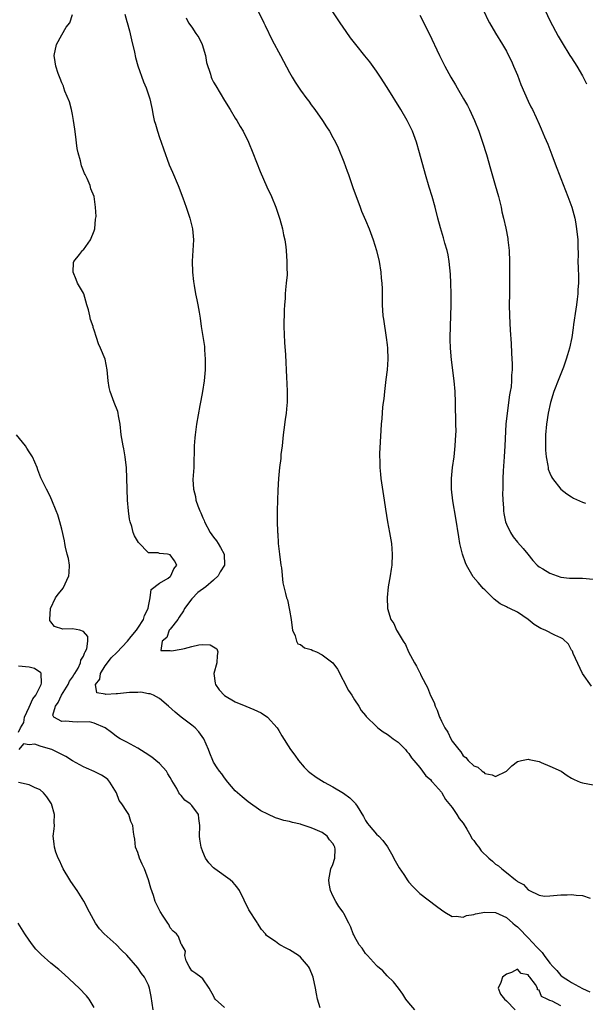
# Model space of a CAD drawing. Units: inches. Extents: x 2625000 to 2628000, y 1461000 to 1464000.
# Drawn here: x 2625433 to 2625538, y 1461314 to 1461496 of the extents above; entities that cross this region are included whole.
import ezdxf

# ---------------------------------------------------------------- set-up
doc = ezdxf.new("R2010")
doc.units = ezdxf.units.IN
doc.header["$MEASUREMENT"] = 0
doc.layers.add('LD26251461_2ft', color=195, linetype='Continuous')

msp = doc.modelspace()

# ---------------------------------------------------------------- linework, layer by layer
at = {"layer": 'LD26251461_2ft'}
for points, elevation in [([(2625529.33, 1461499), (2625531, 1461495.4), (2625532.55, 1461492.55), (2625533.29, 1461491.29), (2625534.69, 1461489), (2625535, 1461488.53), (2625535.94, 1461487), (2625537, 1461485.21), (2625537.75, 1461483.75)], 9112), ([(2625506.08, 1461313), (2625505, 1461314.28), (2625504.45, 1461315), (2625503.89, 1461315.89), (2625503.09, 1461317), (2625502.15, 1461318.15), (2625501, 1461319.25), (2625500.17, 1461320.17), (2625499.21, 1461321), (2625499, 1461321.21), (2625497.35, 1461323), (2625497, 1461323.41), (2625496.38, 1461324.38), (2625495.86, 1461325), (2625495, 1461326.51), (2625494.85, 1461326.85), (2625494.75, 1461327), (2625494.27, 1461328.27), (2625493.92, 1461329), (2625493, 1461330.78), (2625492.88, 1461331), (2625492.09, 1461332.09), (2625491.51, 1461333), (2625491, 1461334.04), (2625490.57, 1461335), (2625490.31, 1461336.31), (2625490.24, 1461337), (2625490.35, 1461337.65), (2625490.64, 1461339), (2625491, 1461339.81), (2625491.36, 1461341), (2625491.38, 1461342.62), (2625491.34, 1461343), (2625491.22, 1461343.22), (2625491, 1461343.67), (2625490.37, 1461344.37), (2625489.92, 1461345), (2625489, 1461345.69), (2625487.73, 1461346.27), (2625487, 1461346.55), (2625485.71, 1461347), (2625485.15, 1461347.15), (2625485, 1461347.21), (2625483.52, 1461347.52), (2625483, 1461347.71), (2625481.92, 1461347.92), (2625481, 1461348.25), (2625480.43, 1461348.43), (2625479, 1461349.07), (2625477.72, 1461349.72), (2625475.37, 1461351.37), (2625474.25, 1461352.25), (2625473.38, 1461353), (2625473, 1461353.37), (2625471.61, 1461355), (2625471, 1461355.77), (2625470.5, 1461356.5), (2625470.07, 1461357), (2625469.64, 1461357.64), (2625469, 1461358.69), (2625468.84, 1461359), (2625468.32, 1461360.32), (2625468.08, 1461361), (2625467.2, 1461363), (2625466.26, 1461364.26), (2625465.59, 1461365), (2625465, 1461365.51), (2625462.99, 1461366.99), (2625461.88, 1461367.88), (2625460.7, 1461369), (2625459, 1461370.42), (2625457.9, 1461371), (2625457.28, 1461371.28), (2625457, 1461371.27), (2625455.55, 1461371.55), (2625455, 1461371.5), (2625453.51, 1461371.51), (2625451.28, 1461371.28), (2625451, 1461371.28), (2625449.14, 1461371.14), (2625449, 1461371.2), (2625447.46, 1461371.46), (2625447.21, 1461373), (2625448.02, 1461373.98), (2625448.13, 1461375), (2625449, 1461376.41), (2625449.4, 1461377), (2625450.11, 1461377.89), (2625451.13, 1461378.87), (2625453.13, 1461381), (2625453.82, 1461381.82), (2625454.77, 1461383), (2625455, 1461383.37), (2625456.08, 1461385), (2625456.27, 1461385.73), (2625456.93, 1461387), (2625457, 1461387.46), (2625457.31, 1461389), (2625457.48, 1461390.52), (2625459, 1461391.69), (2625460.61, 1461392.61), (2625461, 1461392.9), (2625461.11, 1461393), (2625461.65, 1461394.35), (2625462.21, 1461395), (2625461.77, 1461395.77), (2625461, 1461396.91), (2625460.51, 1461397), (2625459, 1461397.17), (2625458.76, 1461397.24), (2625457, 1461397.25), (2625455.15, 1461399.15), (2625454.42, 1461400.42), (2625454.18, 1461401), (2625453.9, 1461402.1), (2625453.58, 1461403), (2625453.48, 1461403.48), (2625453.29, 1461405), (2625453.11, 1461407), (2625453.04, 1461409), (2625453.02, 1461411.02), (2625452.93, 1461412.93), (2625452.66, 1461415), (2625452.43, 1461416.43), (2625452.31, 1461417), (2625451.98, 1461419), (2625451.75, 1461421), (2625451.46, 1461422.54), (2625451.41, 1461423), (2625451.33, 1461423.33), (2625450.67, 1461425), (2625449.94, 1461427), (2625449.76, 1461427.76), (2625449.57, 1461429), (2625449.36, 1461431), (2625448.99, 1461432.99), (2625448.16, 1461435), (2625447.8, 1461435.8), (2625447.4, 1461437), (2625447, 1461438.3), (2625446.81, 1461438.81), (2625446.78, 1461439), (2625446.28, 1461440.28), (2625446.17, 1461441), (2625445.93, 1461442.07), (2625445.63, 1461443), (2625445.04, 1461445.04), (2625445, 1461445.13), (2625443.88, 1461447), (2625443.66, 1461447.66), (2625443.07, 1461449), (2625443.17, 1461450.83), (2625443.23, 1461451), (2625444.27, 1461452.27), (2625444.82, 1461453), (2625444.9, 1461453.1), (2625445, 1461453.17), (2625446.32, 1461455), (2625447, 1461456.63), (2625447.08, 1461457), (2625447.23, 1461458.77), (2625447.31, 1461459.3), (2625447.24, 1461461), (2625446.99, 1461462.99), (2625446.38, 1461464.38), (2625446.22, 1461465), (2625445.68, 1461466.32), (2625445.33, 1461467), (2625445.2, 1461467.2), (2625445, 1461467.71), (2625444.61, 1461468.61), (2625444.45, 1461469.55), (2625444.05, 1461471), (2625443.85, 1461471.85), (2625443.56, 1461474.44), (2625443.38, 1461475.38), (2625443.18, 1461477), (2625443, 1461478.07), (2625442.81, 1461479), (2625442.41, 1461480.41), (2625441.59, 1461482.41), (2625441.38, 1461483), (2625441.3, 1461483.3), (2625441, 1461483.96), (2625440.72, 1461484.72), (2625440.33, 1461485.67), (2625439.89, 1461487), (2625439.81, 1461487.81), (2625439.58, 1461489), (2625440.04, 1461491), (2625441, 1461492.81), (2625441.83, 1461494.17), (2625442.47, 1461495), (2625443, 1461496.51)], 9126), ([(2625452.61, 1461496.61), (2625453, 1461495.27), (2625453.08, 1461495.08), (2625453.5, 1461493.5), (2625453.84, 1461491.84), (2625454.41, 1461489.59), (2625454.59, 1461488.59), (2625455, 1461487.09), (2625456.09, 1461484.09), (2625456.53, 1461483), (2625457, 1461481.69), (2625457.22, 1461481), (2625457.55, 1461479.55), (2625457.64, 1461479), (2625457.78, 1461478.21), (2625458.04, 1461477), (2625458.29, 1461476.29), (2625458.64, 1461475), (2625459, 1461473.83), (2625459.31, 1461473), (2625459.74, 1461471.74), (2625460.8, 1461468.8), (2625461.43, 1461467.43), (2625462.43, 1461465), (2625463.29, 1461462.71), (2625463.91, 1461461), (2625464.59, 1461459), (2625465.09, 1461457), (2625465.28, 1461455), (2625465.18, 1461453), (2625465.07, 1461451.07), (2625465.11, 1461449), (2625465.29, 1461447.29), (2625465.44, 1461446.56), (2625465.68, 1461445), (2625465.89, 1461443.89), (2625466.1, 1461443), (2625466.33, 1461441.67), (2625466.54, 1461440.54), (2625466.73, 1461439), (2625467.29, 1461435.29), (2625467.31, 1461434.69), (2625467.46, 1461433), (2625467.45, 1461431.45), (2625467.43, 1461431), (2625467.23, 1461429), (2625466.93, 1461427), (2625466.64, 1461425.36), (2625466.45, 1461424.45), (2625465.85, 1461421), (2625465.58, 1461419), (2625465.53, 1461418.47), (2625465.42, 1461417), (2625465.41, 1461415.41), (2625465.36, 1461414.64), (2625465.32, 1461413), (2625465.19, 1461410.81), (2625465.27, 1461409), (2625465.64, 1461407.64), (2625465.73, 1461407), (2625466.08, 1461405.92), (2625466.46, 1461405), (2625466.65, 1461404.65), (2625467, 1461403.74), (2625467.23, 1461403.23), (2625467.3, 1461403), (2625468.38, 1461401), (2625469, 1461400.16), (2625469.51, 1461399.51), (2625469.81, 1461399), (2625470.28, 1461398.28), (2625470.92, 1461397), (2625471.02, 1461395.02), (2625470.23, 1461393.77), (2625469.83, 1461393), (2625469, 1461392.26), (2625467.55, 1461391), (2625466.07, 1461389.93), (2625465, 1461388.8), (2625463.64, 1461387), (2625463.43, 1461386.57), (2625462.62, 1461385.38), (2625462.37, 1461385), (2625461, 1461383.2), (2625460.83, 1461383), (2625460.35, 1461381.65), (2625459.5, 1461381), (2625459.24, 1461379.24), (2625461, 1461379.28), (2625461.21, 1461379.21), (2625463, 1461379.52), (2625463.65, 1461379.65), (2625465, 1461379.99), (2625466.29, 1461380.29), (2625467, 1461380.36), (2625468.33, 1461380.33), (2625469, 1461379.95), (2625469.58, 1461379.58), (2625469.77, 1461379), (2625469.67, 1461378.33), (2625469.58, 1461377), (2625469.06, 1461375), (2625469.26, 1461373.26), (2625469.33, 1461373), (2625470.01, 1461372.01), (2625471, 1461370.96), (2625473, 1461369.81), (2625474.96, 1461369), (2625476.39, 1461368.39), (2625477.74, 1461367.74), (2625478.96, 1461366.96), (2625480.69, 1461365), (2625481, 1461364.53), (2625481.55, 1461363.55), (2625483.2, 1461361), (2625483.95, 1461359.95), (2625484.67, 1461359), (2625485.72, 1461357.72), (2625486.44, 1461357), (2625486.74, 1461356.74), (2625487.89, 1461355.89), (2625489.36, 1461355), (2625491, 1461354.13), (2625492.95, 1461352.95), (2625494.09, 1461352.09), (2625495.1, 1461351.1), (2625495.18, 1461351), (2625495.44, 1461350.56), (2625496.65, 1461348.65), (2625497, 1461347.94), (2625497.36, 1461347.36), (2625497.65, 1461347), (2625499, 1461345.42), (2625499.45, 1461345), (2625500.21, 1461344.21), (2625501.07, 1461343.07), (2625501.79, 1461341.79), (2625502.48, 1461340.48), (2625503.21, 1461339.21), (2625504.04, 1461337.96), (2625504.79, 1461336.79), (2625505, 1461336.54), (2625505.72, 1461335.72), (2625506.48, 1461335), (2625507, 1461334.48), (2625510.12, 1461332.12), (2625511, 1461331.43), (2625511.65, 1461331), (2625513, 1461330.24), (2625513.7, 1461330.3), (2625515, 1461330.12), (2625515.6, 1461330.4), (2625517, 1461330.58), (2625517.3, 1461330.7), (2625519, 1461331.01), (2625521, 1461330.96), (2625523, 1461330.04), (2625524.19, 1461329), (2625524.61, 1461328.61), (2625525, 1461328.34), (2625525.67, 1461327.67), (2625526.63, 1461326.63), (2625527, 1461326.29), (2625528.59, 1461324.59), (2625529, 1461324.11), (2625529.6, 1461323.6), (2625529.96, 1461323), (2625531, 1461321.59), (2625531.52, 1461321), (2625532.26, 1461320.26), (2625533, 1461319.34), (2625533.23, 1461319.23), (2625533.47, 1461319), (2625534.44, 1461318.44), (2625535, 1461318.04), (2625537, 1461316.93), (2625538.34, 1461316.34)], 9124), ([(2625463.92, 1461495.92), (2625464.34, 1461495), (2625465, 1461494.21), (2625465.74, 1461493), (2625466.27, 1461492.27), (2625466.9, 1461491), (2625467.5, 1461489), (2625467.7, 1461487.71), (2625468.44, 1461485.56), (2625468.56, 1461485), (2625468.67, 1461484.67), (2625469, 1461484.04), (2625469.38, 1461483.38), (2625471, 1461480.69), (2625472.05, 1461479), (2625473, 1461477.41), (2625473.26, 1461477), (2625473.9, 1461475.9), (2625474.46, 1461475), (2625475.43, 1461473), (2625476.24, 1461471), (2625477.56, 1461467.56), (2625478.78, 1461464.78), (2625479.64, 1461463), (2625480.48, 1461461), (2625481.21, 1461458.79), (2625481.69, 1461457), (2625481.91, 1461455.91), (2625482.13, 1461455), (2625482.31, 1461453.69), (2625482.38, 1461453), (2625482.52, 1461451), (2625482.52, 1461449.48), (2625482.54, 1461449), (2625482.53, 1461448.53), (2625482.4, 1461447), (2625482.25, 1461445.75), (2625482.2, 1461445), (2625482.16, 1461444.16), (2625482.04, 1461443), (2625481.98, 1461442.02), (2625481.97, 1461439), (2625482.08, 1461436.08), (2625482.25, 1461433.75), (2625482.43, 1461429.57), (2625482.47, 1461428.47), (2625482.55, 1461427), (2625482.55, 1461425), (2625482.52, 1461424.52), (2625482.36, 1461423), (2625482.16, 1461421.84), (2625481.97, 1461419.97), (2625481.83, 1461419), (2625481.61, 1461417), (2625481.42, 1461415.42), (2625481.36, 1461414.64), (2625481.15, 1461413), (2625480.96, 1461411), (2625480.82, 1461408.82), (2625480.77, 1461407), (2625480.73, 1461405), (2625480.73, 1461403), (2625480.77, 1461401.23), (2625480.78, 1461401), (2625480.81, 1461400.81), (2625480.92, 1461399), (2625481.16, 1461397), (2625481.42, 1461395), (2625481.5, 1461394.5), (2625481.74, 1461391.74), (2625482.22, 1461389.78), (2625482.44, 1461389), (2625482.62, 1461388.62), (2625483, 1461386.69), (2625483.28, 1461385), (2625483.46, 1461383.46), (2625483.57, 1461383), (2625484.05, 1461381.95), (2625484.25, 1461381), (2625484.52, 1461380.52), (2625485, 1461380.34), (2625485.77, 1461379.77), (2625487, 1461379.44), (2625487.28, 1461379.28), (2625487.96, 1461379), (2625489, 1461378.48), (2625490.98, 1461377), (2625491.82, 1461375.82), (2625493.89, 1461371.89), (2625494.49, 1461371), (2625495, 1461370.18), (2625495.78, 1461369), (2625496.22, 1461368.22), (2625497, 1461367.26), (2625497.11, 1461367.11), (2625499, 1461365.22), (2625499.25, 1461365), (2625500.24, 1461364.24), (2625501, 1461363.83), (2625501.46, 1461363.46), (2625502.13, 1461363), (2625503, 1461362.37), (2625504.39, 1461361), (2625504.64, 1461360.64), (2625505, 1461360.25), (2625505.46, 1461359.46), (2625505.92, 1461359), (2625507, 1461357.67), (2625507.52, 1461357), (2625508.14, 1461356.14), (2625509, 1461355.46), (2625509.17, 1461355.17), (2625509.34, 1461355), (2625511, 1461353.13), (2625511.09, 1461353), (2625511.78, 1461351.78), (2625513, 1461350.32), (2625513.86, 1461349), (2625514.28, 1461348.28), (2625515, 1461347.45), (2625515.71, 1461346.29), (2625516.45, 1461345), (2625516.62, 1461344.62), (2625517, 1461344.21), (2625517.48, 1461343.48), (2625517.89, 1461343), (2625518.34, 1461342.34), (2625519.77, 1461341), (2625520.39, 1461340.39), (2625521, 1461339.89), (2625521.53, 1461339.53), (2625522.14, 1461339), (2625523, 1461338.31), (2625524.64, 1461337), (2625524.85, 1461336.85), (2625525, 1461336.69), (2625526.13, 1461336.13), (2625527, 1461335.11), (2625527.1, 1461335.1), (2625529, 1461334.16), (2625530.01, 1461333.99), (2625531, 1461334.02), (2625533, 1461334.22), (2625534.21, 1461334.21), (2625535, 1461334.27), (2625535.84, 1461334.16), (2625537, 1461334.06), (2625538.41, 1461333.59)], 9122), ([(2625477.28, 1461497), (2625478.28, 1461495), (2625478.5, 1461494.5), (2625479.79, 1461491.79), (2625481.32, 1461489), (2625483, 1461485.83), (2625483.47, 1461485), (2625484.05, 1461484.05), (2625485, 1461482.6), (2625486.19, 1461481), (2625486.54, 1461480.54), (2625487, 1461479.89), (2625487.67, 1461479), (2625489.05, 1461477), (2625489.83, 1461475.83), (2625490.36, 1461475), (2625491, 1461473.86), (2625491.45, 1461473), (2625491.96, 1461471.96), (2625493, 1461469.35), (2625493.64, 1461467.64), (2625493.84, 1461467), (2625494.66, 1461464.66), (2625496.01, 1461461), (2625496.29, 1461460.29), (2625497, 1461458.64), (2625497.69, 1461457), (2625498.43, 1461455), (2625499.05, 1461453), (2625499.53, 1461451), (2625499.83, 1461449), (2625499.92, 1461447.92), (2625500.01, 1461447), (2625500.05, 1461445.95), (2625500.05, 1461444.05), (2625500.07, 1461443), (2625500.22, 1461441), (2625500.33, 1461440.33), (2625500.84, 1461437), (2625501, 1461435.63), (2625501.07, 1461435), (2625501.13, 1461433), (2625501, 1461431), (2625500.76, 1461429.24), (2625500.67, 1461428.67), (2625500.48, 1461427), (2625500.36, 1461425.64), (2625500.27, 1461425), (2625500.16, 1461424.16), (2625499.99, 1461422.01), (2625499.89, 1461421), (2625499.81, 1461419.81), (2625499.58, 1461415.58), (2625499.58, 1461415), (2625499.62, 1461414.38), (2625499.63, 1461413), (2625499.75, 1461411.75), (2625499.85, 1461411), (2625500.44, 1461407), (2625500.66, 1461405.34), (2625501.07, 1461403), (2625501.44, 1461401), (2625501.65, 1461399.65), (2625501.77, 1461399), (2625501.93, 1461397), (2625501.85, 1461395), (2625501.73, 1461394.27), (2625501.56, 1461393), (2625501.21, 1461391), (2625500.98, 1461389.02), (2625501.05, 1461387), (2625501.68, 1461385), (2625502.22, 1461384.22), (2625502.71, 1461383), (2625502.84, 1461382.84), (2625503.94, 1461381), (2625504.38, 1461380.38), (2625504.94, 1461379), (2625506.02, 1461377), (2625506.39, 1461376.39), (2625507, 1461375.13), (2625507.06, 1461375.06), (2625507.14, 1461374.86), (2625508.13, 1461373), (2625508.44, 1461372.44), (2625509, 1461370.96), (2625509.66, 1461369.66), (2625509.86, 1461369), (2625510.24, 1461368.24), (2625510.67, 1461367), (2625510.78, 1461366.78), (2625511, 1461366.26), (2625511.65, 1461365), (2625512.18, 1461364.18), (2625512.74, 1461363), (2625513, 1461362.55), (2625514.19, 1461361), (2625514.58, 1461360.58), (2625515, 1461359.85), (2625515.52, 1461359.52), (2625515.92, 1461359), (2625517, 1461357.97), (2625517.73, 1461357.73), (2625518.5, 1461357), (2625518.81, 1461356.81), (2625519, 1461356.58), (2625520.36, 1461356.36), (2625521, 1461356.03), (2625522.98, 1461357.02), (2625523.99, 1461358.01), (2625525, 1461358.8), (2625525.75, 1461359), (2625527, 1461359.25), (2625527.18, 1461359.18), (2625529, 1461358.77), (2625529.37, 1461358.63), (2625531, 1461357.96), (2625533.05, 1461357), (2625534.19, 1461356.19), (2625535, 1461355.75), (2625535.47, 1461355.47), (2625536.61, 1461355), (2625537, 1461354.85), (2625539, 1461354.51)], 9120), ([(2625538.66, 1461372.66), (2625537, 1461375.02), (2625535.28, 1461378.72), (2625535.14, 1461379.14), (2625535, 1461379.33), (2625534.41, 1461380.41), (2625533.4, 1461381.4), (2625533, 1461381.6), (2625531.89, 1461382.11), (2625530.1, 1461383), (2625529.33, 1461383.33), (2625529, 1461383.5), (2625528.08, 1461384.08), (2625527.01, 1461385), (2625525, 1461386.31), (2625523.6, 1461387), (2625523.18, 1461387.18), (2625523, 1461387.29), (2625521.86, 1461387.86), (2625520.73, 1461388.73), (2625520.48, 1461389), (2625519, 1461390.42), (2625518.71, 1461390.71), (2625518.47, 1461391), (2625517.77, 1461391.77), (2625516.87, 1461392.87), (2625515.64, 1461395), (2625515.45, 1461395.45), (2625514.9, 1461397), (2625514.41, 1461399), (2625514.2, 1461400.2), (2625513.68, 1461403.68), (2625513.13, 1461406.87), (2625512.88, 1461409), (2625512.85, 1461411), (2625513.04, 1461413), (2625513.32, 1461415), (2625513.54, 1461417), (2625513.66, 1461419), (2625513.69, 1461419.69), (2625513.68, 1461421), (2625513.6, 1461425), (2625513.51, 1461427), (2625513.36, 1461429), (2625512.88, 1461432.88), (2625512.69, 1461435), (2625512.63, 1461436.63), (2625512.63, 1461437), (2625512.66, 1461439), (2625512.78, 1461443), (2625512.8, 1461445), (2625512.76, 1461447), (2625512.68, 1461448.68), (2625512.44, 1461451), (2625512.23, 1461452.23), (2625512.05, 1461453), (2625511.64, 1461454.36), (2625511.37, 1461455.37), (2625510.8, 1461457.19), (2625510.32, 1461459), (2625509.82, 1461461), (2625509.27, 1461463), (2625508.72, 1461464.72), (2625508.04, 1461467), (2625506.98, 1461471), (2625506.39, 1461473), (2625505.65, 1461475), (2625504.69, 1461477), (2625503.54, 1461479), (2625501, 1461483.07), (2625499.74, 1461485), (2625499, 1461486.09), (2625497.78, 1461487.78), (2625496.9, 1461488.9), (2625495.19, 1461491), (2625494.25, 1461492.25), (2625493.41, 1461493.41), (2625492.31, 1461495), (2625491, 1461497)], 9118), ([(2625507, 1461496.4), (2625508.74, 1461493), (2625510.67, 1461489), (2625511.65, 1461487), (2625512.73, 1461485), (2625513.57, 1461483.57), (2625513.89, 1461483), (2625515.09, 1461481), (2625515.78, 1461479.78), (2625516.19, 1461479), (2625517.12, 1461477), (2625517.9, 1461475), (2625518.59, 1461473), (2625519.31, 1461470.69), (2625520.05, 1461468.05), (2625520.92, 1461465.08), (2625521.51, 1461463), (2625522.01, 1461461), (2625522.17, 1461460.17), (2625522.46, 1461459), (2625522.86, 1461457.14), (2625523.22, 1461455.22), (2625523.26, 1461455), (2625523.48, 1461453), (2625523.54, 1461451), (2625523.57, 1461447.57), (2625523.57, 1461445), (2625523.52, 1461443), (2625523.53, 1461441), (2625523.69, 1461438.31), (2625523.86, 1461435.86), (2625523.93, 1461434.07), (2625524.07, 1461432.07), (2625524.06, 1461431), (2625523.95, 1461430.05), (2625523.95, 1461429), (2625523.86, 1461427.86), (2625523.7, 1461427), (2625523.58, 1461426.42), (2625523.1, 1461423), (2625522.9, 1461421), (2625522.67, 1461417), (2625522.54, 1461415), (2625522.4, 1461412.4), (2625522.35, 1461411), (2625522.33, 1461409.67), (2625522.3, 1461409), (2625522.29, 1461408.29), (2625522.31, 1461407), (2625522.42, 1461405.58), (2625522.45, 1461405), (2625522.52, 1461404.52), (2625522.84, 1461403), (2625523, 1461402.55), (2625523.72, 1461401), (2625524.2, 1461400.2), (2625525, 1461399.24), (2625526.06, 1461398.06), (2625526.94, 1461397), (2625527.87, 1461395.87), (2625528.68, 1461395), (2625529, 1461394.71), (2625529.68, 1461394.32), (2625531, 1461393.51), (2625532.32, 1461393), (2625533, 1461392.8), (2625534.59, 1461392.59), (2625536.58, 1461392.58), (2625537, 1461392.61), (2625539, 1461392.41)], 9116), ([(2625518.89, 1461497), (2625519.57, 1461495.57), (2625519.87, 1461495), (2625521, 1461493.08), (2625522.29, 1461491), (2625523, 1461489.75), (2625523.38, 1461489), (2625523.9, 1461487.9), (2625524.3, 1461487), (2625525, 1461485.33), (2625525.64, 1461483.64), (2625527, 1461480.53), (2625527.5, 1461479.5), (2625527.78, 1461479), (2625528.44, 1461477.56), (2625529, 1461476.3), (2625529.42, 1461475.42), (2625530.03, 1461473.97), (2625530.63, 1461472.63), (2625531.37, 1461470.63), (2625532, 1461469), (2625533, 1461466.3), (2625534.3, 1461463), (2625535.02, 1461461), (2625535.57, 1461459), (2625535.71, 1461458.29), (2625535.93, 1461457), (2625536.13, 1461455), (2625536.14, 1461453.86), (2625536.19, 1461452.19), (2625536.17, 1461451), (2625536.19, 1461449.81), (2625536.25, 1461448.25), (2625536.26, 1461447), (2625536.18, 1461445.82), (2625536.14, 1461445), (2625536.04, 1461444.04), (2625535.9, 1461443), (2625535.77, 1461442.23), (2625535.38, 1461439.38), (2625535.27, 1461438.73), (2625535.02, 1461437), (2625534.6, 1461435), (2625534.22, 1461433.78), (2625534.03, 1461433), (2625533.5, 1461431.5), (2625532.63, 1461429.37), (2625531.75, 1461427), (2625531.13, 1461425), (2625530.68, 1461423), (2625530.37, 1461421), (2625530.2, 1461419), (2625530.2, 1461417.8), (2625530.18, 1461417), (2625530.19, 1461416.19), (2625530.3, 1461415), (2625530.62, 1461413.38), (2625530.66, 1461413), (2625530.71, 1461412.71), (2625531, 1461411.97), (2625531.29, 1461411.29), (2625531.48, 1461411), (2625533, 1461409.01), (2625534.12, 1461408.12), (2625535, 1461407.57), (2625535.36, 1461407.36), (2625537, 1461406.64), (2625537.57, 1461406.43)], 9114), ([(2625488.62, 1461313.38), (2625488.18, 1461315), (2625487.95, 1461315.95), (2625487.81, 1461317), (2625487.38, 1461319), (2625486.69, 1461320.69), (2625486.51, 1461321), (2625485, 1461322.73), (2625484.67, 1461323), (2625483, 1461324.07), (2625482.36, 1461324.36), (2625481.21, 1461325), (2625481, 1461325.14), (2625480.4, 1461325.6), (2625479, 1461326.55), (2625478.74, 1461326.74), (2625478.55, 1461327), (2625477.82, 1461327.82), (2625477.1, 1461329), (2625477, 1461329.13), (2625475.47, 1461331.47), (2625473.79, 1461335), (2625473.47, 1461335.47), (2625473, 1461336.04), (2625472.55, 1461336.55), (2625472.03, 1461337), (2625469.19, 1461339), (2625469, 1461339.17), (2625468.09, 1461340.09), (2625467.49, 1461341), (2625467, 1461342.13), (2625466.69, 1461343), (2625466.46, 1461344.46), (2625466.39, 1461345), (2625466.48, 1461347), (2625466.28, 1461348.28), (2625466.19, 1461349), (2625465, 1461350.7), (2625464.7, 1461351), (2625463.67, 1461351.67), (2625463, 1461352.55), (2625462.75, 1461352.75), (2625462.6, 1461353), (2625462.21, 1461353.79), (2625461.28, 1461355.28), (2625461, 1461355.87), (2625460.55, 1461356.55), (2625460.28, 1461357), (2625459, 1461358.45), (2625458.36, 1461359), (2625457.58, 1461359.58), (2625456.39, 1461360.39), (2625455, 1461361.24), (2625453, 1461362.34), (2625451.75, 1461363), (2625451.29, 1461363.29), (2625451, 1461363.48), (2625450.15, 1461364.15), (2625449, 1461365.02), (2625447, 1461365.86), (2625446.12, 1461366.12), (2625443.93, 1461366.07), (2625443, 1461366.11), (2625441.74, 1461366.26), (2625441, 1461366.2), (2625439.51, 1461367), (2625439.35, 1461367.35), (2625439.84, 1461369), (2625440.35, 1461369.65), (2625440.92, 1461371), (2625442.17, 1461373), (2625442.41, 1461373.59), (2625443, 1461374.37), (2625443.25, 1461374.75), (2625443.43, 1461375), (2625444, 1461376), (2625444.48, 1461377), (2625444.54, 1461377.46), (2625445, 1461378.21), (2625445.2, 1461378.8), (2625445.34, 1461379), (2625445.59, 1461379.59), (2625445.82, 1461381), (2625445.83, 1461381.83), (2625445, 1461382.76), (2625444.34, 1461383), (2625443, 1461383.27), (2625441.21, 1461383.21), (2625439.67, 1461383.67), (2625439, 1461384.53), (2625438.82, 1461384.82), (2625438.77, 1461385), (2625438.91, 1461387), (2625439.86, 1461389), (2625440.32, 1461389.68), (2625441, 1461390.45), (2625441.23, 1461390.77), (2625442.3, 1461393), (2625442.34, 1461393.66), (2625442.45, 1461395), (2625442.21, 1461396.21), (2625442.02, 1461397), (2625441.68, 1461398.32), (2625441.54, 1461399), (2625441.49, 1461399.49), (2625441, 1461401.66), (2625440.65, 1461403), (2625440.29, 1461404.29), (2625439.99, 1461405), (2625439.19, 1461407), (2625439, 1461407.42), (2625438.48, 1461408.48), (2625438.19, 1461409), (2625437.13, 1461411.13), (2625436.57, 1461412.57), (2625436.44, 1461413), (2625435.58, 1461415), (2625435.37, 1461415.37), (2625435, 1461415.89), (2625434.58, 1461416.58), (2625434.29, 1461417), (2625432.68, 1461419)], 9128), ([(2625433, 1461364.23), (2625433.39, 1461365), (2625434.03, 1461365.97), (2625434.12, 1461367), (2625435, 1461368.81), (2625435.67, 1461370.33), (2625436.2, 1461371), (2625437.17, 1461373), (2625437.23, 1461373.23), (2625437.17, 1461375), (2625437.14, 1461375.14), (2625435.97, 1461375.97), (2625435, 1461376.18), (2625433, 1461376.38)], 9130), ([(2625471, 1461313.45), (2625469.27, 1461315), (2625469.17, 1461315.17), (2625469, 1461315.58), (2625468.47, 1461316.47), (2625468.19, 1461317), (2625467, 1461318.73), (2625466.67, 1461319), (2625465.73, 1461319.73), (2625465, 1461320.18), (2625464.7, 1461320.71), (2625464.47, 1461321), (2625463.96, 1461322.04), (2625463.7, 1461323), (2625463.83, 1461323.83), (2625463.12, 1461325), (2625463, 1461325.12), (2625462.54, 1461326.54), (2625462.15, 1461327), (2625461.54, 1461327.54), (2625461, 1461328.14), (2625460.71, 1461328.71), (2625460.53, 1461329), (2625459.71, 1461330.29), (2625459.14, 1461331.14), (2625458.46, 1461332.46), (2625458.23, 1461333), (2625457.93, 1461334.07), (2625457.42, 1461335.42), (2625457.02, 1461337), (2625456.24, 1461339), (2625455.85, 1461339.85), (2625455.35, 1461341), (2625455, 1461342), (2625454.62, 1461343), (2625454.46, 1461344.46), (2625454.32, 1461345), (2625454.22, 1461345.78), (2625454.12, 1461347), (2625453.76, 1461347.76), (2625453.37, 1461349), (2625453.21, 1461349.21), (2625453, 1461349.57), (2625452.07, 1461351), (2625451.6, 1461351.6), (2625451.08, 1461353), (2625449.88, 1461355), (2625449.47, 1461355.47), (2625449, 1461355.83), (2625448.3, 1461356.3), (2625447, 1461356.96), (2625445.56, 1461357.56), (2625445, 1461357.83), (2625443, 1461358.92), (2625441.74, 1461359.74), (2625441, 1461360.1), (2625440.42, 1461360.42), (2625439.14, 1461361), (2625438.92, 1461361.08), (2625437, 1461361.64), (2625436.03, 1461361.97), (2625435, 1461361.88), (2625433.95, 1461362.05), (2625433.06, 1461361)], 9130), ([(2625457.84, 1461313), (2625457.47, 1461315.47), (2625457.19, 1461317), (2625457, 1461317.53), (2625456.26, 1461319), (2625455.7, 1461319.7), (2625455, 1461320.74), (2625453, 1461323.08), (2625452.01, 1461324.01), (2625451, 1461325.05), (2625448.82, 1461327), (2625447.95, 1461327.95), (2625447.21, 1461329), (2625446.11, 1461331), (2625445.05, 1461333.05), (2625443.83, 1461335), (2625442.68, 1461336.68), (2625442.5, 1461337), (2625441.27, 1461339), (2625441, 1461339.54), (2625440.57, 1461340.57), (2625440.32, 1461341), (2625439.9, 1461342.1), (2625439.64, 1461343), (2625439.61, 1461343.61), (2625439.41, 1461345), (2625439.62, 1461346.38), (2625439.64, 1461347), (2625439.57, 1461347.57), (2625439.68, 1461349), (2625439.09, 1461351), (2625438.26, 1461352.26), (2625437.64, 1461353), (2625437, 1461353.56), (2625435.97, 1461354.03), (2625435, 1461354.52), (2625433, 1461354.91)], 9132), ([(2625447, 1461313.45), (2625446.04, 1461315), (2625445.57, 1461315.57), (2625444.19, 1461317), (2625441.52, 1461319.52), (2625440.45, 1461320.45), (2625439, 1461321.63), (2625437.18, 1461323.18), (2625436.22, 1461324.22), (2625435.59, 1461325), (2625435, 1461325.83), (2625434.2, 1461327), (2625432.95, 1461329)], 9134), ([(2625533, 1461313.73), (2625531.41, 1461314.59), (2625531, 1461314.71), (2625530.48, 1461315), (2625529.48, 1461315.48), (2625529, 1461316.63), (2625528.69, 1461316.69), (2625528.69, 1461317), (2625528.32, 1461317.68), (2625527.33, 1461319), (2625527.16, 1461319.16), (2625527, 1461319.43), (2625525.72, 1461319.72), (2625525, 1461320.48), (2625523.9, 1461319.9), (2625523, 1461319.6), (2625522.26, 1461319), (2625521.98, 1461318.02), (2625521.44, 1461317), (2625521.92, 1461315.92), (2625522.65, 1461315), (2625523, 1461314.69), (2625524.6, 1461313)], 9126)]:
    msp.add_lwpolyline(points, dxfattribs=dict(at, elevation=elevation))

doc.saveas('drawing.dxf')
